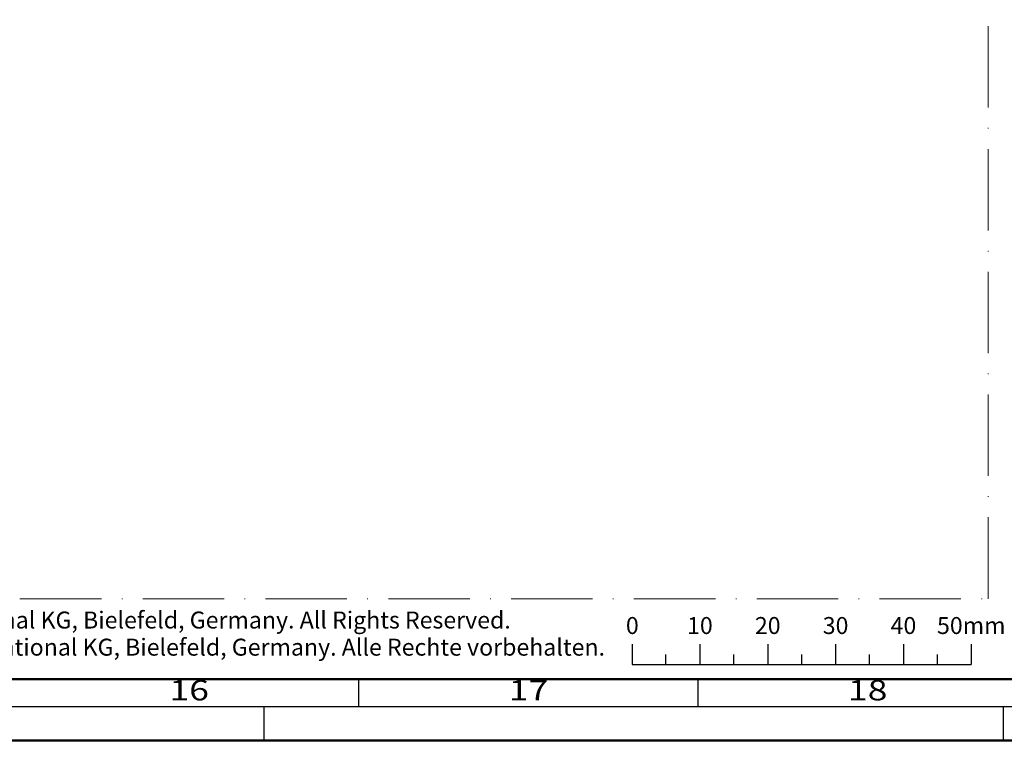
# Model space of a CAD drawing. Units: millimetres. Extents: x 119 to 6464, y 11388 to 12659.
# Drawn here: x 3442 to 3587, y 11388 to 11494 of the extents above; entities that cross this region are included whole.
import ezdxf
from ezdxf.enums import TextEntityAlignment as Align

# ---------------------------------------------------------------- set-up
doc = ezdxf.new("R2010")
doc.units = ezdxf.units.MM
doc.linetypes.add('ACAD_ISO10W100', pattern=[18, 12, -3, 0, -3])
doc.layers.add('S22_Einfügepunkte', color=91, linetype='Continuous', lineweight=50, plot=False)
doc.layers.add('S26_Schriftfeld', color=7, linetype='Continuous', lineweight=25)
doc.styles.add('SF_GEN', font='arial.ttf')
doc.styles.get("Standard").update_dxf_attribs({"font": 'arial.ttf'})

# ---------------------------------------------------------------- blocks, each defined once
blk = doc.blocks.new('*U103')
at = {"layer": 'S22_Einfügepunkte', "color": 8, "linetype": 'ACAD_ISO10W100', "lineweight": 0}
for p, q in [((-301.23, 20.89), (-301.23, 117.38)), ((-534.45, 20.89), (-301.23, 20.89))]:
    blk.add_line(p, q, dxfattribs=at)
at = {"layer": 'S26_Schriftfeld', "color": 2, "lineweight": 25}
for p, q in [((-353.73, 14.17), (-353.73, 11.17)), ((-343.73, 14.17), (-343.73, 11.17)), ((-333.73, 14.17), (-333.73, 11.17)), ((-323.73, 14.17), (-323.73, 11.17)), ((-313.73, 14.17), (-313.73, 11.17)), ((-303.73, 14.17), (-303.73, 11.17)), ((-348.73, 11.17), (-348.73, 12.67)), ((-338.73, 11.17), (-338.73, 12.67)), ((-328.73, 11.17), (-328.73, 12.67)), ((-318.73, 11.17), (-318.73, 12.67)), ((-308.73, 11.17), (-308.73, 12.67)), ((-353.73, 11.17), (-303.73, 11.17)), ((-394, 5), (-394, 9)), ((-344, 5), (-344, 9)), ((-1184, 5), (-5, 5)), ((-408, 5), (-408, 0)), ((-299, 0), (-299, 5))]:
    blk.add_line(p, q, dxfattribs=at)
at = {"layer": 'S26_Schriftfeld', "lineweight": 50}
for p, q in [((-9, 9), (-1179.75, 9)), ((-1189, 0), (0, 0))]:
    blk.add_line(p, q, dxfattribs=at)
at = {"color": 2, "linetype": 'ByBlock'}
for s, p in [('0', (-353.69, 15.68)), ('10', (-343.73, 15.68)), ('20', (-333.73, 15.68)), ('30', (-323.73, 15.68)), ('40', (-313.73, 15.68)), ('50mm', (-303.73, 15.68))]:
    blk.add_text(s, height=2.5, dxfattribs=at).set_placement(p, align=Align.CENTER)
at = {"color": 2, "width": 1.2814}
for s, p in [('16', (-419, 7)), ('17', (-369, 7)), ('18', (-319, 7))]:
    blk.add_text(s, height=3, dxfattribs=at).set_placement(p, align=Align.MIDDLE)
at = {"layer": 'S26_Schriftfeld', "color": 2, "lineweight": 25, "char_height": 2.5, "attachment_point": 1, "style": 'SF_GEN'}
for s, insert, width in [('Technical data subject to change. © Schüco International KG, Bielefeld, Germany. All Rights Reserved.', (-532.6, 18.99), 172.411), ('Technische Änderungen vorbehalten. © Schüco International KG, Bielefeld, Germany. Alle Rechte vorbehalten.', (-532.6, 14.99), 182.7354)]:
    blk.add_mtext(s, dxfattribs=dict(at, insert=insert, width=width))

msp = doc.modelspace()

# ---------------------------------------------------------------- block references
at = {"layer": 'S26_Schriftfeld'}
msp.add_blockref('*U103', (3885.63, 11388.17), dxfattribs=at)

doc.saveas('drawing.dxf')
